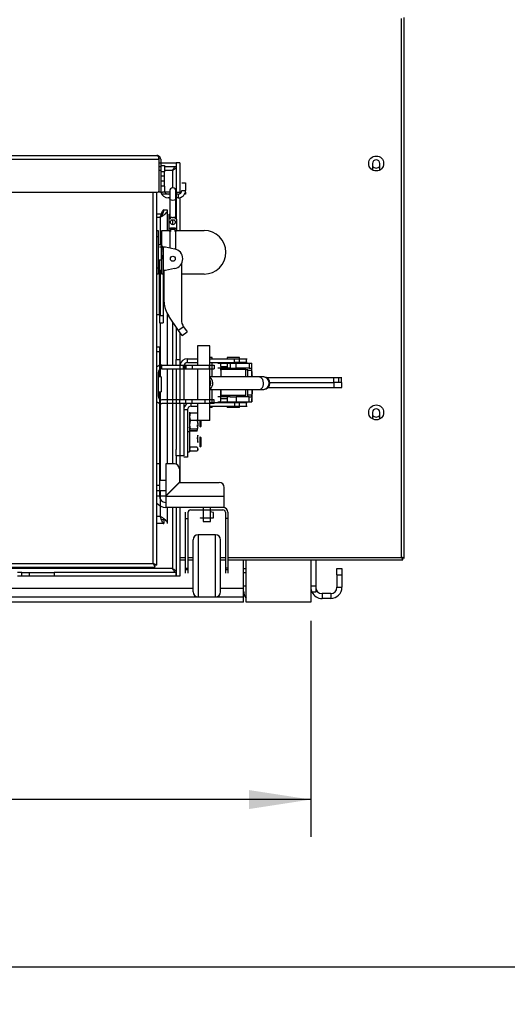
# Model space of a CAD drawing. Extents: x 75 to 12551, y 75 to 8835.
# Drawn here: x 2464 to 2856, y 5032 to 5823 of the extents above; entities that cross this region are included whole.
import ezdxf

# ---------------------------------------------------------------- set-up
doc = ezdxf.new("R2010")
doc.units = 0
doc.header["$LTSCALE"] = 15
doc.layers.get('0').update_dxf_attribs({"linetype": 'CONTINUOUS'})
doc.styles.add('SLDTEXTSTYLE0', font='TXT', dxfattribs={"width": 0.605})
doc.dimstyles.new('SLDDIMSTYLE0', dxfattribs={"dimtxt": 53.934692, "dimasz": 49.53, "dimexe": 0, "dimexo": 0.0625, "dimgap": 13.483673, "dimtad": 1, "dimdec": 0, "dimrnd": 1e-09, "dimzin": 12, "dimtxsty": 'SLDTEXTSTYLE0', "dimsah": 1, "dimcen": 0.09, "dimazin": 3, "dimtfac": 1, "dimtdec": 0, "dimtofl": 0, "dimtmove": 0, "dimatfit": 3, "dimtolj": 1, "dimtzin": 12})
doc.dimstyles.new('SLDDIMSTYLE1', dxfattribs={"dimtxt": 53.934692, "dimasz": 49.53, "dimexe": 0, "dimexo": 0.0625, "dimgap": 13.483673, "dimtad": 1, "dimrnd": 1e-09, "dimzin": 12, "dimtxsty": 'SLDTEXTSTYLE0', "dimsah": 1, "dimcen": 0.09, "dimazin": 3, "dimtfac": 1, "dimtofl": 0, "dimtmove": 0, "dimatfit": 3, "dimtolj": 1, "dimtzin": 12})

# ---------------------------------------------------------------- blocks, each defined once
blk = doc.blocks.new('_D')
at = {"color": 7, "linetype": 'CONTINUOUS'}
for p, q in [((3127.76, 7718.47), (1310.86, 7718.47)), ((1340.86, 5355.25), (1340.86, 7718.47)), ((1937.86, 5355.25), (1310.86, 5355.25))]:
    blk.add_line(p, q, dxfattribs=at)
for points in [[(1340.86, 7718.47), (1333.24, 7668.94), (1348.48, 7668.94)], [(1340.86, 5355.25), (1348.48, 5404.78), (1333.24, 5404.78)]]:
    blk.add_solid(points, dxfattribs=at)
at = {"color": 7, "linetype": 'CONTINUOUS', "insert": (1269.24, 6454.54), "char_height": 55.562, "attachment_point": 1, "rotation": 90, "style": 'SLDTEXTSTYLE0'}
blk.add_mtext('2363', dxfattribs=at)
blk = doc.blocks.new('_D_1')
at = {"color": 7, "linetype": 'CONTINUOUS'}
for p, q in [((1952.86, 5340.25), (1952.86, 5032.25)), ((5099.86, 5340.25), (5099.86, 5032.25)), ((1952.86, 5062.25), (5099.86, 5062.25))]:
    blk.add_line(p, q, dxfattribs=at)
for points in [[(1952.86, 5062.25), (2002.39, 5054.63), (2002.39, 5069.87)], [(5099.86, 5062.25), (5050.33, 5069.87), (5050.33, 5054.63)]]:
    blk.add_solid(points, dxfattribs=at)
at = {"color": 7, "linetype": 'CONTINUOUS', "insert": (3444.05, 5133.87), "char_height": 55.562, "attachment_point": 1, "style": 'SLDTEXTSTYLE0'}
blk.add_mtext('3147', dxfattribs=at)
blk = doc.blocks.new('_D_2')
at = {"color": 7, "linetype": 'CONTINUOUS'}
for p, q in [((1952.86, 5340.25), (1952.86, 5166.73)), ((2697.86, 5340.25), (2697.86, 5166.73)), ((2697.86, 5196.73), (1952.86, 5196.73))]:
    blk.add_line(p, q, dxfattribs=at)
for points in [[(1952.86, 5196.73), (2002.39, 5189.11), (2002.39, 5204.35)], [(2697.86, 5196.73), (2648.33, 5204.35), (2648.33, 5189.11)]]:
    blk.add_solid(points, dxfattribs=at)
at = {"color": 7, "linetype": 'CONTINUOUS', "insert": (2263.63, 5268.35), "char_height": 55.562, "attachment_point": 1, "style": 'SLDTEXTSTYLE0'}
blk.add_mtext('745', dxfattribs=at)

msp = doc.modelspace()

# ---------------------------------------------------------------- linework, layer by layer
at = {"color": 7, "linetype": 'CONTINUOUS'}
for p, q in [((2770.813, 5391.247), (2770.813, 5824.147)), ((2772.863, 5390.351), (2772.863, 5825.043)), ((2074.933, 5711.067), (2575.792, 5711.067)), ((2076.363, 5714.067), (2574.363, 5714.067)), ((2575.792, 5711.067), (2575.792, 5685.567)), ((2577.363, 5711.067), (2577.363, 5685.567)), ((2575.792, 5708.247), (2589.763, 5708.247)), ((2575.792, 5705.247), (2577.363, 5705.247)), ((2577.363, 5706.067), (2580.363, 5706.067)), ((2580.363, 5706.067), (2580.363, 5701.067)), ((2580.363, 5705.247), (2589.763, 5705.247)), ((2589.763, 5708.247), (2589.763, 5705.247)), ((2589.863, 5708.247), (2589.863, 5666.97)), ((2592.863, 5708.247), (2589.863, 5708.247)), ((2592.863, 5708.247), (2592.863, 5683.469)), ((2747.363, 5707.697), (2747.363, 5702.501)), ((2753.363, 5702.501), (2753.363, 5707.697)), ((2580.363, 5701.067), (2577.363, 5701.067)), ((2580.363, 5697.467), (2577.363, 5697.467)), ((2580.363, 5689.567), (2580.363, 5701.067)), ((2586.863, 5702.247), (2586.863, 5688.061)), ((2577.363, 5693.667), (2580.363, 5693.667)), ((2580.363, 5689.567), (2577.363, 5689.567)), ((2580.363, 5689.567), (2580.363, 5684.567)), ((2594.363, 5692.067), (2597.363, 5692.067)), ((2597.363, 5692.067), (2597.363, 5689.067)), ((2597.363, 5689.067), (2597.363, 5686.067)), ((2075.933, 5684.567), (2574.792, 5684.567)), ((2574.363, 5384.938), (2574.363, 5684.567)), ((2577.363, 5684.567), (2575.863, 5684.567)), ((2577.363, 5685.567), (2577.363, 5684.567)), ((2577.363, 5684.567), (2578.863, 5684.567)), ((2584.614, 5684.567), (2578.863, 5684.567)), ((2584.614, 5683.067), (2578.863, 5683.067)), ((2584.614, 5680.067), (2583.363, 5680.067)), ((2584.614, 5685.574), (2584.614, 5679.418)), ((2584.614, 5679.418), (2584.614, 5666.209)), ((2589.614, 5679.418), (2589.614, 5685.574)), ((2589.614, 5684.567), (2593.961, 5684.567)), ((2591.363, 5683.067), (2589.614, 5683.067)), ((2591.363, 5680.067), (2589.614, 5680.067)), ((2589.614, 5666.202), (2589.614, 5679.418)), ((2591.363, 5683.067), (2591.363, 5680.067)), ((2592.863, 5680.258), (2592.863, 5653.867)), ((2594.363, 5686.067), (2597.363, 5686.067)), ((2597.363, 5683.067), (2596.559, 5683.067)), ((2597.172, 5684.567), (2597.363, 5684.567)), ((2597.363, 5684.567), (2597.363, 5683.067)), ((2574.363, 5667.367), (2577.86, 5667.367)), ((2579.792, 5670.367), (2579.792, 5669.837)), ((2582.863, 5670.296), (2579.863, 5670.296)), ((2582.863, 5653.867), (2582.863, 5670.296)), ((2584.114, 5662.991), (2584.114, 5666.97)), ((2584.114, 5666.97), (2584.614, 5666.97)), ((2589.614, 5666.97), (2590.114, 5666.97)), ((2590.114, 5662.991), (2590.114, 5666.97)), ((2584.114, 5654.491), (2584.114, 5662.991)), ((2585.114, 5655.991), (2585.114, 5653.004)), ((2585.114, 5655.991), (2589.114, 5655.991)), ((2586.863, 5662.475), (2586.863, 5658.506)), ((2586.863, 5655.991), (2586.863, 5654.594)), ((2589.114, 5653.004), (2589.114, 5655.991)), ((2590.114, 5662.991), (2590.114, 5654.491)), ((2574.363, 5653.867), (2575.363, 5653.867)), ((2575.363, 5648.867), (2574.363, 5648.867)), ((2575.363, 5653.867), (2575.363, 5648.867)), ((2575.363, 5648.867), (2575.363, 5623.867)), ((2578.363, 5653.867), (2584.813, 5653.867)), ((2578.363, 5641.793), (2578.363, 5653.867)), ((2584.614, 5653.372), (2584.614, 5639.897)), ((2589.415, 5653.867), (2612.163, 5653.867)), ((2589.614, 5638.766), (2589.614, 5653.372)), ((2589.863, 5654.314), (2589.863, 5653.867)), ((2577.688, 5642.367), (2575.363, 5642.367)), ((2576.363, 5640.667), (2579.363, 5640.667)), ((2577.688, 5642.367), (2577.688, 5630.367)), ((2578.129, 5642.139), (2578.129, 5630.595)), ((2579.363, 5640.667), (2579.363, 5621.667)), ((2579.463, 5640.667), (2581.114, 5640.667)), ((2579.463, 5640.667), (2579.463, 5621.667)), ((2581.114, 5640.667), (2588.433, 5639.058)), ((2575.363, 5630.367), (2577.688, 5630.367)), ((2575.363, 5623.867), (2575.363, 5618.867)), ((2576.363, 5630.367), (2576.363, 5621.667)), ((2578.363, 5618.867), (2578.363, 5630.941)), ((2594.01, 5627.111), (2594.01, 5582.199)), ((2575.363, 5618.867), (2574.363, 5618.867)), ((2576.363, 5586.167), (2576.363, 5621.667)), ((2578.363, 5621.667), (2576.363, 5621.667)), ((2580.219, 5618.867), (2578.363, 5618.867)), ((2579.363, 5621.667), (2579.363, 5620.667)), ((2579.363, 5620.667), (2579.363, 5585.667)), ((2581.114, 5621.667), (2579.463, 5621.667)), ((2580.219, 5596.396), (2580.219, 5621.667)), ((2588.433, 5623.276), (2581.114, 5621.667)), ((2612.163, 5618.867), (2594.01, 5618.867)), ((2576.363, 5586.167), (2574.363, 5586.167)), ((2576.363, 5585.667), (2579.363, 5585.667)), ((2576.363, 5585.667), (2576.363, 5579.663)), ((2579.363, 5585.667), (2579.363, 5579.663)), ((2582.863, 5545.757), (2582.863, 5586.459)), ((2591.699, 5573.629), (2583.804, 5584.97)), ((2576.363, 5579.663), (2579.363, 5579.663)), ((2586.863, 5580.577), (2586.863, 5545.757)), ((2589.863, 5576.267), (2589.863, 5550.247)), ((2595.802, 5576.486), (2591.699, 5573.629)), ((2595.802, 5576.486), (2598.659, 5572.382)), ((2594.555, 5569.526), (2591.699, 5573.629)), ((2592.863, 5571.957), (2592.863, 5550.247)), ((2594.555, 5569.526), (2598.659, 5572.382)), ((2574.363, 5560.467), (2576.363, 5560.467)), ((2576.363, 5560.467), (2576.363, 5556.467)), ((2606.871, 5561.182), (2606.871, 5545.757)), ((2616.871, 5561.182), (2606.871, 5561.182)), ((2616.871, 5501.182), (2616.871, 5561.182)), ((2576.363, 5556.467), (2574.363, 5556.467)), ((2576.363, 5556.467), (2576.363, 5536.257)), ((2578.363, 5545.757), (2592.741, 5545.757)), ((2578.363, 5542.757), (2578.363, 5545.757)), ((2589.863, 5545.757), (2589.863, 5550.247)), ((2589.863, 5550.247), (2592.863, 5550.247)), ((2592.741, 5545.757), (2592.741, 5542.757)), ((2592.741, 5545.757), (2597.665, 5545.757)), ((2592.863, 5550.247), (2592.863, 5545.757)), ((2595.493, 5545.757), (2595.493, 5542.757)), ((2595.863, 5544.757), (2595.863, 5517.757)), ((2596.817, 5545.757), (2596.817, 5542.757)), ((2597.665, 5545.757), (2602.62, 5545.757)), ((2597.665, 5545.757), (2597.665, 5542.757)), ((2598.863, 5550.757), (2606.871, 5550.757)), ((2598.863, 5547.757), (2598.863, 5550.757)), ((2598.863, 5547.757), (2606.871, 5547.757)), ((2602.62, 5545.757), (2613.158, 5545.757)), ((2602.62, 5545.757), (2602.62, 5542.757)), ((2613.158, 5545.757), (2620.382, 5545.757)), ((2616.397, 5545.757), (2616.397, 5542.757)), ((2618.563, 5551.757), (2616.871, 5551.757)), ((2616.871, 5550.757), (2636.71, 5550.757)), ((2616.871, 5547.757), (2636.71, 5547.757)), ((2618.563, 5550.757), (2618.563, 5551.757)), ((2618.563, 5536.182), (2618.563, 5547.757)), ((2620.382, 5545.757), (2620.382, 5542.757)), ((2623.264, 5547.182), (2633.088, 5547.182)), ((2625.603, 5544.546), (2625.627, 5543.182)), ((2630.763, 5551.757), (2630.763, 5550.757)), ((2640.763, 5551.757), (2630.763, 5551.757)), ((2630.763, 5547.757), (2630.763, 5542.257)), ((2633.088, 5547.182), (2638.088, 5547.182)), ((2633.088, 5547.182), (2633.088, 5543.182)), ((2636.71, 5547.757), (2636.71, 5550.757)), ((2636.71, 5550.757), (2646.71, 5550.757)), ((2646.71, 5547.757), (2636.71, 5547.757)), ((2638.088, 5543.182), (2638.088, 5547.182)), ((2638.088, 5547.182), (2648.261, 5547.182)), ((2640.763, 5547.182), (2640.763, 5551.757)), ((2646.069, 5550.757), (2646.069, 5547.757)), ((2648.261, 5547.182), (2648.261, 5543.182)), ((2648.261, 5547.182), (2650.488, 5547.182)), ((2650.488, 5543.182), (2650.488, 5547.182)), ((2650.55, 5541.717), (2650.599, 5544.546)), ((2650.727, 5537.222), (2650.599, 5544.546)), ((2575.363, 5539.757), (2575.363, 5520.757)), ((2578.363, 5542.757), (2592.741, 5542.757)), ((2582.863, 5466.467), (2582.863, 5542.757)), ((2586.863, 5542.757), (2586.863, 5466.467)), ((2589.863, 5542.757), (2589.863, 5477.947)), ((2592.741, 5542.757), (2597.665, 5542.757)), ((2592.863, 5542.757), (2592.863, 5517.757)), ((2597.665, 5542.757), (2602.62, 5542.757)), ((2602.62, 5542.757), (2613.158, 5542.757)), ((2606.871, 5542.757), (2606.871, 5517.757)), ((2613.158, 5542.757), (2620.382, 5542.757)), ((2633.088, 5543.182), (2623.264, 5543.182)), ((2625.554, 5541.717), (2625.65, 5536.182)), ((2625.763, 5542.257), (2625.763, 5536.182)), ((2645.763, 5542.257), (2625.763, 5542.257)), ((2633.088, 5543.182), (2638.088, 5543.182)), ((2648.261, 5543.182), (2638.088, 5543.182)), ((2640.763, 5542.257), (2640.763, 5543.182)), ((2645.763, 5536.182), (2645.763, 5542.257)), ((2645.763, 5542.182), (2647.263, 5542.182)), ((2647.263, 5536.182), (2647.263, 5542.182)), ((2648.261, 5543.182), (2650.488, 5543.182)), ((2650.646, 5536.182), (2650.55, 5541.717)), ((2577.688, 5536.257), (2575.363, 5536.257)), ((2577.688, 5536.257), (2577.688, 5530.083)), ((2577.688, 5530.083), (2577.688, 5524.257)), ((2656.418, 5536.182), (2616.871, 5536.182)), ((2659.456, 5536.182), (2656.418, 5536.182)), ((2660.055, 5536.182), (2659.456, 5536.182)), ((2662.073, 5535.757), (2716.365, 5535.757)), ((2665.023, 5531.757), (2716.365, 5531.757)), ((2716.365, 5535.757), (2722.781, 5535.757)), ((2716.365, 5531.757), (2716.365, 5535.757)), ((2716.365, 5531.757), (2716.365, 5527.757)), ((2722.781, 5531.757), (2716.365, 5531.757)), ((2720.325, 5531.757), (2720.325, 5535.757)), ((2722.117, 5535.757), (2722.117, 5531.757)), ((2722.781, 5527.757), (2722.781, 5531.757)), ((2575.363, 5524.257), (2577.688, 5524.257)), ((2576.363, 5524.257), (2576.363, 5466.467)), ((2616.871, 5526.182), (2656.418, 5526.182)), ((2618.563, 5515.757), (2618.563, 5526.182)), ((2625.554, 5521.797), (2625.63, 5526.182)), ((2625.763, 5526.182), (2625.763, 5521.257)), ((2645.763, 5521.257), (2625.763, 5521.257)), ((2627.263, 5521.257), (2627.263, 5520.182)), ((2630.763, 5521.257), (2630.763, 5515.757)), ((2640.763, 5520.332), (2640.763, 5521.257)), ((2645.763, 5521.257), (2645.763, 5526.182)), ((2647.263, 5520.332), (2647.263, 5526.182)), ((2650.626, 5526.182), (2650.55, 5521.797)), ((2650.55, 5521.797), (2650.599, 5518.968)), ((2650.725, 5526.182), (2650.599, 5518.968)), ((2656.418, 5526.182), (2659.456, 5526.182)), ((2659.456, 5526.182), (2660.055, 5526.182)), ((2663.699, 5527.757), (2716.365, 5527.757)), ((2716.365, 5527.757), (2722.781, 5527.757)), ((2592.741, 5517.757), (2578.363, 5517.757)), ((2592.741, 5514.757), (2578.363, 5514.757)), ((2592.741, 5514.757), (2592.741, 5517.757)), ((2597.665, 5517.757), (2592.741, 5517.757)), ((2597.665, 5514.757), (2592.741, 5514.757)), ((2592.863, 5514.757), (2592.863, 5477.947)), ((2595.863, 5514.757), (2595.863, 5477.757)), ((2597.665, 5514.757), (2597.665, 5517.757)), ((2602.62, 5517.757), (2597.665, 5517.757)), ((2602.62, 5514.757), (2597.665, 5514.757)), ((2613.158, 5517.757), (2602.62, 5517.757)), ((2602.62, 5514.757), (2602.62, 5517.757)), ((2613.158, 5514.757), (2602.62, 5514.757)), ((2606.871, 5514.757), (2606.871, 5501.182)), ((2620.382, 5517.757), (2613.158, 5517.757)), ((2613.158, 5514.757), (2613.158, 5517.757)), ((2620.382, 5514.757), (2613.158, 5514.757)), ((2616.871, 5515.757), (2636.71, 5515.757)), ((2620.382, 5514.757), (2620.382, 5517.757)), ((2633.088, 5520.332), (2623.264, 5520.332)), ((2623.264, 5516.332), (2633.088, 5516.332)), ((2625.603, 5518.968), (2625.627, 5520.332)), ((2630.763, 5520.182), (2627.263, 5520.182)), ((2633.088, 5520.332), (2638.088, 5520.332)), ((2633.088, 5516.332), (2638.088, 5516.332)), ((2636.71, 5515.757), (2636.71, 5512.757)), ((2636.71, 5515.757), (2646.71, 5515.757)), ((2638.088, 5520.332), (2638.088, 5516.332)), ((2648.261, 5520.332), (2638.088, 5520.332)), ((2638.088, 5516.332), (2648.261, 5516.332)), ((2640.763, 5511.757), (2640.763, 5516.332)), ((2646.069, 5515.757), (2646.069, 5512.757)), ((2648.261, 5516.332), (2648.261, 5520.332)), ((2648.261, 5520.332), (2650.488, 5520.332)), ((2648.261, 5516.332), (2650.488, 5516.332)), ((2650.488, 5520.332), (2650.488, 5516.332)), ((2598.863, 5509.757), (2595.863, 5509.757)), ((2598.863, 5509.757), (2598.863, 5476.757)), ((2600.463, 5508.007), (2600.463, 5501.735)), ((2601.043, 5507.007), (2600.463, 5504.084)), ((2606.682, 5507.007), (2601.043, 5507.007)), ((2601.863, 5512.757), (2606.871, 5512.757)), ((2606.682, 5507.007), (2606.871, 5506.055)), ((2616.871, 5512.757), (2636.71, 5512.757)), ((2618.563, 5511.757), (2616.871, 5511.757)), ((2618.563, 5511.757), (2618.563, 5512.757)), ((2630.763, 5512.757), (2630.763, 5511.757)), ((2640.763, 5511.757), (2630.763, 5511.757)), ((2636.71, 5512.757), (2646.71, 5512.757)), ((2747.363, 5507.697), (2747.363, 5502.501)), ((2753.363, 5502.501), (2753.363, 5507.697)), ((2600.463, 5504.084), (2601.043, 5501.16)), ((2601.043, 5502.095), (2600.463, 5498.452)), ((2600.463, 5501.735), (2600.463, 5492.007)), ((2601.043, 5501.16), (2600.463, 5497.661)), ((2600.463, 5497.661), (2601.043, 5494.161)), ((2606.682, 5501.16), (2601.043, 5501.16)), ((2606.871, 5502.112), (2606.682, 5501.16)), ((2606.682, 5502.095), (2607.263, 5498.452)), ((2606.682, 5501.16), (2607.263, 5497.661)), ((2607.263, 5497.661), (2606.682, 5494.161)), ((2616.871, 5501.182), (2606.871, 5501.182)), ((2607.263, 5495.931), (2606.891, 5497.801)), ((2607.263, 5498.452), (2607.04, 5497.053)), ((2609.172, 5496.007), (2609.172, 5501.182)), ((2609.863, 5496.698), (2609.863, 5501.182)), ((2600.463, 5492.007), (2598.863, 5492.007)), ((2601.043, 5493.008), (2600.463, 5495.931)), ((2600.463, 5492.007), (2600.463, 5487.875)), ((2601.043, 5492.72), (2600.664, 5494.417)), ((2600.685, 5496.317), (2600.754, 5496.623)), ((2606.682, 5494.161), (2601.043, 5494.161)), ((2606.682, 5493.008), (2601.043, 5493.008)), ((2606.682, 5492.72), (2601.043, 5492.72)), ((2606.682, 5493.008), (2607.263, 5495.931)), ((2606.682, 5492.72), (2607.263, 5495.319)), ((2607.263, 5489.35), (2606.682, 5487.212)), ((2607.263, 5495.319), (2606.971, 5496.623)), ((2607.263, 5483.472), (2607.263, 5489.35)), ((2609.172, 5496.007), (2609.863, 5496.698)), ((2600.463, 5487.875), (2600.463, 5476.007)), ((2606.682, 5487.212), (2607.263, 5483.472)), ((2609.863, 5487.317), (2609.172, 5488.007)), ((2609.172, 5480.007), (2609.172, 5488.007)), ((2609.863, 5480.698), (2609.863, 5487.317)), ((2589.863, 5472.947), (2589.863, 5477.947)), ((2592.863, 5477.947), (2592.863, 5472.947)), ((2595.863, 5477.757), (2595.863, 5472.757)), ((2598.863, 5476.757), (2598.863, 5471.757)), ((2598.863, 5476.007), (2600.463, 5476.007)), ((2601.043, 5479.732), (2600.463, 5478.129)), ((2600.463, 5478.129), (2601.043, 5476.527)), ((2606.682, 5479.732), (2601.043, 5479.732)), ((2606.682, 5476.527), (2601.043, 5476.527)), ((2606.682, 5479.732), (2607.263, 5478.129)), ((2607.263, 5478.129), (2606.787, 5476.816)), ((2606.844, 5476.783), (2607.263, 5477.507)), ((2607.263, 5477.507), (2607.263, 5478.129)), ((2609.172, 5480.007), (2609.863, 5480.698)), ((2576.363, 5466.467), (2574.363, 5466.467)), ((2576.363, 5466.467), (2576.363, 5440.467)), ((2581.363, 5466.467), (2581.363, 5440.644)), ((2588.363, 5466.467), (2581.363, 5466.467)), ((2589.863, 5472.947), (2589.863, 5466.175)), ((2592.863, 5472.947), (2589.863, 5472.947)), ((2592.863, 5472.947), (2592.863, 5451.467)), ((2595.863, 5472.757), (2592.863, 5472.757)), ((2598.863, 5471.757), (2595.863, 5471.757)), ((2592.363, 5462.467), (2592.363, 5451.644)), ((2581.363, 5452.967), (2576.363, 5452.967)), ((2581.363, 5440.644), (2592.363, 5451.644)), ((2592.539, 5451.467), (2581.539, 5440.467)), ((2592.539, 5451.467), (2624.363, 5451.467)), ((2576.363, 5448.967), (2574.363, 5448.967)), ((2574.363, 5444.967), (2581.363, 5444.967)), ((2582.863, 5441.79), (2582.863, 5442.144)), ((2584.763, 5444.044), (2584.763, 5443.69)), ((2586.863, 5446.144), (2586.863, 5445.79)), ((2589.863, 5449.144), (2589.863, 5448.79)), ((2628.363, 5440.467), (2628.363, 5447.467)), ((2576.363, 5440.467), (2574.363, 5440.467)), ((2581.539, 5440.467), (2628.363, 5440.467)), ((2628.363, 5431.467), (2628.363, 5440.467)), ((2628.363, 5431.467), (2581.363, 5431.467)), ((2582.863, 5418.438), (2582.863, 5431.467)), ((2586.863, 5431.467), (2586.863, 5382.247)), ((2589.863, 5431.467), (2589.863, 5376.247)), ((2592.863, 5431.467), (2592.863, 5376.247)), ((2597.363, 5424.61), (2597.363, 5427.467)), ((2599.363, 5424.61), (2599.363, 5427.467)), ((2601.363, 5429.467), (2627.363, 5429.467)), ((2611.363, 5431.467), (2611.363, 5420.022)), ((2617.363, 5420.022), (2617.363, 5431.467)), ((2619.363, 5427.42), (2617.363, 5427.778)), ((2619.363, 5427.42), (2619.363, 5427.867)), ((2619.363, 5427.42), (2619.363, 5423.114)), ((2629.363, 5427.467), (2629.363, 5424.61)), ((2631.363, 5427.467), (2631.363, 5424.61)), ((2574.363, 5424.367), (2576.863, 5424.367)), ((2579.792, 5418.367), (2574.363, 5418.367)), ((2579.792, 5421.367), (2577.86, 5421.367)), ((2579.792, 5421.367), (2579.792, 5418.367)), ((2597.363, 5422.497), (2597.363, 5424.61)), ((2597.363, 5382.712), (2597.363, 5422.497)), ((2597.363, 5422.497), (2599.363, 5422.497)), ((2599.363, 5422.497), (2599.363, 5424.61)), ((2599.363, 5382.712), (2599.363, 5422.497)), ((2609.363, 5422.667), (2609.363, 5423.114)), ((2611.363, 5422.756), (2609.363, 5423.114)), ((2611.863, 5422.667), (2609.363, 5422.667)), ((2611.363, 5420.022), (2617.355, 5420.022)), ((2616.863, 5422.667), (2611.863, 5422.667)), ((2619.363, 5422.667), (2616.863, 5422.667)), ((2617.355, 5420.022), (2617.363, 5420.022)), ((2619.363, 5423.114), (2617.363, 5422.756)), ((2619.363, 5423.114), (2619.363, 5422.667)), ((2629.363, 5424.61), (2629.363, 5422.497)), ((2629.363, 5422.497), (2629.363, 5382.712)), ((2631.363, 5422.497), (2629.363, 5422.497)), ((2631.363, 5424.61), (2631.363, 5422.497)), ((2631.363, 5422.497), (2631.363, 5382.712)), ((2603.363, 5363.467), (2603.363, 5405.467)), ((2621.363, 5409.467), (2607.363, 5409.467)), ((2625.363, 5363.467), (2625.363, 5405.467)), ((2592.863, 5389.197), (2597.363, 5389.197)), ((2599.363, 5389.197), (2603.363, 5389.197)), ((2625.363, 5389.197), (2629.363, 5389.197)), ((2631.363, 5389.197), (2771.709, 5389.197)), ((2643.863, 5364.247), (2643.863, 5389.197)), ((2645.863, 5355.247), (2645.863, 5389.197)), ((2697.863, 5389.197), (2697.863, 5355.247)), ((2701.863, 5389.197), (2701.863, 5368.247)), ((2771.709, 5389.997), (2771.189, 5389.997)), ((2771.709, 5389.997), (2771.709, 5390.981)), ((2771.709, 5389.197), (2771.709, 5389.997)), ((2772.063, 5390.866), (2772.063, 5390.351)), ((2338.863, 5383.367), (2572.792, 5383.367)), ((2466.005, 5379.247), (2462.363, 5379.247)), ((2466.005, 5379.247), (2471.863, 5379.247)), ((2466.005, 5376.247), (2466.005, 5379.247)), ((2471.863, 5379.247), (2491.863, 5379.247)), ((2471.863, 5379.247), (2471.863, 5376.247)), ((2589.763, 5379.247), (2491.863, 5379.247)), ((2491.863, 5379.247), (2491.863, 5376.247)), ((2574.363, 5384.938), (2572.863, 5384.938)), ((2589.763, 5376.247), (2589.763, 5379.247)), ((2597.363, 5378.467), (2597.363, 5382.712)), ((2597.363, 5382.712), (2599.363, 5382.712)), ((2597.363, 5381.467), (2599.363, 5381.467)), ((2599.363, 5378.467), (2599.363, 5382.712)), ((2629.363, 5382.712), (2629.363, 5378.467)), ((2631.363, 5382.712), (2629.363, 5382.712)), ((2629.363, 5381.467), (2631.363, 5381.467)), ((2631.363, 5382.712), (2631.363, 5378.467)), ((2643.863, 5379.247), (2645.863, 5379.247)), ((2718.863, 5377.247), (2718.863, 5382.247)), ((2718.863, 5382.247), (2722.863, 5382.247)), ((2722.863, 5382.247), (2722.863, 5377.247)), ((2466.005, 5376.247), (2462.363, 5376.247)), ((2471.863, 5376.247), (2466.005, 5376.247)), ((2491.863, 5376.247), (2471.863, 5376.247)), ((2589.763, 5376.247), (2491.863, 5376.247)), ((2589.863, 5376.247), (2589.763, 5376.904)), ((2592.863, 5376.247), (2589.863, 5376.247)), ((2718.863, 5377.247), (2718.863, 5367.247)), ((2718.863, 5377.247), (2722.863, 5377.247)), ((2722.863, 5377.247), (2722.863, 5367.247)), ((2603.363, 5366.247), (2333.863, 5366.247)), ((2643.863, 5366.247), (2625.363, 5366.247)), ((2645.863, 5368.247), (2643.863, 5368.247)), ((2643.863, 5359.247), (2643.863, 5364.247)), ((2701.863, 5368.247), (2697.863, 5368.247)), ((2698.8, 5363.247), (2697.863, 5363.247)), ((2701.863, 5363.247), (2698.8, 5363.247)), ((2701.863, 5368.247), (2701.863, 5363.247)), ((2718.863, 5367.247), (2722.863, 5367.247)), ((2643.863, 5355.247), (2006.863, 5355.247)), ((2643.863, 5359.247), (2333.863, 5359.247)), ((2607.363, 5359.467), (2621.363, 5359.467)), ((2643.863, 5355.247), (2643.863, 5359.247)), ((2697.863, 5355.247), (2645.863, 5355.247)), ((2706.863, 5362.247), (2706.863, 5358.247)), ((2713.863, 5362.247), (2706.863, 5362.247)), ((2713.863, 5358.247), (2706.863, 5358.247)), ((2713.863, 5362.247), (2713.863, 5358.247))]:
    msp.add_line(p, q, dxfattribs=at)
at = {"color": 8, "linetype": 'CONTINUOUS'}
for p, q in [((2575.792, 5702.247), (2577.363, 5702.247)), ((2580.363, 5702.247), (2586.863, 5702.247)), ((2571.363, 5386.367), (2571.363, 5684.567)), ((2576.863, 5664.367), (2574.363, 5664.367)), ((2576.863, 5664.367), (2576.863, 5642.367)), ((2574.363, 5623.867), (2575.363, 5623.867)), ((2576.863, 5621.667), (2576.863, 5585.667)), ((2576.863, 5579.663), (2576.863, 5536.257)), ((2625.603, 5544.546), (2630.763, 5544.546)), ((2625.554, 5541.717), (2625.763, 5541.717)), ((2647.263, 5541.717), (2650.55, 5541.717)), ((2650.727, 5537.222), (2650.709, 5536.182)), ((2576.863, 5524.257), (2576.863, 5452.967)), ((2625.554, 5521.797), (2625.763, 5521.797)), ((2647.263, 5521.797), (2650.55, 5521.797)), ((2601.863, 5512.757), (2601.863, 5514.757)), ((2625.603, 5518.968), (2630.763, 5518.968)), ((2576.863, 5444.967), (2576.863, 5440.617)), ((2576.863, 5440.542), (2576.863, 5424.367)), ((2607.363, 5409.467), (2607.363, 5359.467)), ((2621.363, 5359.467), (2621.363, 5409.467)), ((2338.863, 5386.367), (2571.363, 5386.367)), ((2592.863, 5391.247), (2597.363, 5391.247)), ((2599.363, 5391.247), (2603.363, 5391.247)), ((2625.363, 5391.247), (2629.363, 5391.247)), ((2631.363, 5391.247), (2770.813, 5391.247)), ((2586.863, 5382.247), (2338.863, 5382.247)), ((2643.863, 5382.247), (2645.863, 5382.247))]:
    msp.add_line(p, q, dxfattribs=at)
at = {"color": 8, "linetype": 'CONTINUOUS', "flags": 128}
for points in [[(2589.614, 5679.418), (2589.424, 5678.902), (2588.882, 5678.465), (2588.071, 5678.173), (2587.114, 5678.07), (2586.158, 5678.173), (2585.347, 5678.465), (2584.805, 5678.902), (2584.614, 5679.418)], [(2616.871, 5526.475), (2617.506, 5526.91), (2618.241, 5527.769), (2618.788, 5528.881), (2619.105, 5530.165), (2619.17, 5531.523), (2618.977, 5532.856), (2618.541, 5534.065), (2617.894, 5535.06), (2617.084, 5535.768), (2616.871, 5535.889)], [(2656.418, 5526.182), (2657.357, 5526.367), (2658.226, 5526.91), (2658.961, 5527.769), (2659.508, 5528.881), (2659.825, 5530.165), (2659.89, 5531.523), (2659.697, 5532.856), (2659.261, 5534.065), (2658.614, 5535.06), (2657.804, 5535.768), (2656.892, 5536.135), (2656.418, 5536.182)]]:
    msp.add_lwpolyline(points, dxfattribs=at)
at = {"color": 7, "linetype": 'CONTINUOUS', "flags": 128}
for points in [[(2576.863, 5664.367), (2576.863, 5664.367)], [(2579.463, 5638.198), (2579.456, 5638.34), (2579.446, 5638.492)], [(2579.446, 5637.252), (2579.456, 5637.409), (2579.463, 5637.554)], [(2579.463, 5633.837), (2579.456, 5633.92), (2579.446, 5634.011)], [(2579.446, 5633.32), (2579.456, 5633.402), (2579.463, 5633.479)], [(2616.871, 5530.309), (2616.936, 5531.523), (2616.871, 5532.055)]]:
    msp.add_lwpolyline(points, dxfattribs=at)
at = {"color": 7, "linetype": 'CONTINUOUS'}
for centre, radius in [((2750.363, 5707.697), 6), ((2587.114, 5660.491), 2), ((2587.114, 5631.167), 2), ((2750.363, 5507.697), 6)]:
    msp.add_circle(centre, radius, dxfattribs=at)
for centre, radius, start, end in [((2750.363, 5707.697), 3, 0, 180), ((2750.363, 5707.697), 3.7, 215.824774, 324.175226), ((2587.114, 5685.574), 2.5, 0, 180), ((2574.792, 5685.567), 1, 270, 0), ((2583.363, 5686.067), 6, 180, 194.477512), ((2578.863, 5686.067), 1.5, 180, 270), ((2583.363, 5686.067), 6, 194.477512, 270), ((2583.363, 5686.067), 3, 180, 270), ((2591.363, 5686.067), 6, 270, 0), ((2591.363, 5686.067), 3, 270, 0), ((2585.614, 5662.991), 1.5, 120.096783, 180), ((2588.614, 5662.991), 1.5, 0, 62.025624), ((2612.163, 5636.367), 17.5, 270, 90), ((2569.963, 5636.367), 10, 18.194872, 35.251532), ((2569.963, 5636.367), 10, 324.748468, 341.805128), ((2587.114, 5631.167), 8, 279.484577, 80.515423), ((2600.219, 5596.396), 20, 180, 214.842007), ((2604.01, 5582.199), 10, 180, 214.842007), ((2578.363, 5539.757), 6, 90, 131.810315), ((2598.863, 5544.757), 6, 90, 170.405932), ((2598.863, 5544.757), 3, 90, 180), ((2603.215, 5544.923), 22.391, 359.035033, 5.790295), ((2628.212, 5544.923), 22.391, 359.035033, 5.790295), ((2578.363, 5539.757), 3, 90, 180), ((2613.116, 5541.927), 12.439, 359.035033, 5.790295), ((2638.112, 5541.927), 12.439, 359.035033, 5.790295), ((2700.28, 5537.965), 49.559, 180.859204, 182.061647), ((2660.056, 5531.182), 5, 270, 90), ((2613.116, 5521.587), 12.439, 354.209705, 0.964967), ((2638.112, 5521.587), 12.439, 354.209705, 0.964967), ((2578.363, 5520.757), 6, 228.189685, 270), ((2578.363, 5520.757), 3, 180, 270), ((2601.863, 5509.757), 6, 123.55731, 180), ((2603.215, 5518.591), 22.391, 354.209705, 0.964967), ((2628.212, 5518.591), 22.391, 354.209705, 0.964967), ((2601.863, 5509.757), 3, 90, 180), ((2750.363, 5507.697), 3, 0, 180), ((2750.363, 5507.697), 3.7, 215.824774, 324.175226), ((2588.363, 5462.467), 4, 0, 90), ((2624.363, 5447.467), 4, 0, 90), ((2581.363, 5440.467), 9, 218.942441, 270), ((2581.363, 5440.467), 5, 180, 270), ((2601.363, 5427.467), 2, 90, 180), ((2627.363, 5427.467), 4, 0, 90), ((2627.363, 5427.467), 2, 0, 90), ((2607.363, 5405.467), 4, 90, 180), ((2621.363, 5405.467), 4, 0, 90), ((2607.363, 5363.467), 4, 180, 270), ((2621.363, 5363.467), 4, 270, 0), ((2652.863, 5364.247), 9, 180, 218.942441), ((2706.863, 5367.247), 9, 180, 206.3878), ((2706.863, 5367.247), 9, 206.3878, 270), ((2706.863, 5367.247), 5, 180, 270), ((2713.863, 5367.247), 9, 270, 0), ((2713.863, 5367.247), 5, 270, 0)]:
    msp.add_arc(centre, radius, start, end, dxfattribs=at)
at = {"color": 8, "linetype": 'CONTINUOUS'}
for centre, start, end in [((2612.658, 5531.182), 327.398427, 32.601573), ((2659.455, 5531.182), 270.005404, 89.994596), ((2660.055, 5531.182), 270.005404, 89.994596)]:
    msp.add_arc(centre, 5, start, end, dxfattribs=at)
at = {"color": 7, "linetype": 'CONTINUOUS'}
for points, knots in [([(2574.363, 5714.067), (2574.56, 5714.021), (2574.897, 5713.942), (2575.286, 5713.454), (2575.511, 5712.946), (2575.654, 5712.403), (2575.753, 5711.766), (2575.779, 5711.303), (2575.792, 5711.067)], [0, 0, 0, 0, 0.2700483, 0.4615716, 0.5888335, 0.7204268, 0.8572237, 1, 1, 1, 1]), ([(2577.363, 5711.067), (2577.346, 5711.303), (2577.315, 5711.766), (2577.074, 5712.403), (2576.73, 5712.946), (2576.228, 5713.454), (2575.455, 5713.942), (2574.766, 5714.021), (2574.363, 5714.067)], [0, 0, 0, 0, 0.14277901, 0.27957679, 0.41116925, 0.53842853, 0.72994968, 1, 1, 1, 1]), ([(2586.863, 5702.247), (2587.671, 5702.747), (2588.771, 5703.428), (2589.634, 5704.109), (2589.863, 5704.289)], [0, 0, 0, 0, 0.7344216, 1, 1, 1, 1]), ([(2576.863, 5664.367), (2577.624, 5664.824), (2579.216, 5665.78), (2581.215, 5667.351), (2582.599, 5668.913), (2582.778, 5669.854), (2582.863, 5670.296)], [0, 0, 0, 0, 0.23923098, 0.50001951, 0.76514369, 1, 1, 1, 1]), ([(2576.863, 5664.367), (2577.245, 5664.827), (2578.054, 5665.799), (2579.036, 5667.35), (2579.725, 5668.89), (2579.819, 5669.851), (2579.863, 5670.296)], [0, 0, 0, 0, 0.2368458, 0.5007836, 0.7687876, 1, 1, 1, 1]), ([(2584.689, 5666.212), (2584.681, 5665.653), (2584.664, 5664.52), (2585.107, 5663.477), (2585.33, 5662.95)], [0, 0, 0, 0, 0.4941191, 1, 1, 1, 1]), ([(2585.33, 5662.95), (2585.295, 5663.024), (2585.225, 5663.171), (2585.161, 5663.403), (2585.126, 5663.628), (2585.123, 5663.838), (2585.149, 5664.023), (2585.226, 5664.227), (2585.4, 5664.388), (2585.731, 5664.455), (2586.14, 5664.448), (2586.615, 5664.423), (2587.115, 5664.409), (2587.614, 5664.423), (2588.089, 5664.448), (2588.497, 5664.455), (2588.829, 5664.388), (2589.002, 5664.227), (2589.079, 5664.024), (2589.106, 5663.839), (2589.102, 5663.63), (2589.068, 5663.404), (2589.004, 5663.172), (2588.934, 5663.024), (2588.898, 5662.95)], [0, 0, 0, 0, 0.0315304, 0.06269, 0.094023, 0.1252886, 0.156545, 0.187889, 0.2502438, 0.3083082, 0.3750778, 0.433234, 0.500128, 0.5668832, 0.6249611, 0.6916804, 0.749723, 0.8118699, 0.8432115, 0.8744867, 0.9058128, 0.9371255, 0.9683711, 1, 1, 1, 1]), ([(2588.898, 5662.95), (2589.177, 5663.645), (2589.599, 5664.697), (2589.572, 5665.821), (2589.563, 5666.203)], [0, 0, 0, 0, 0.66026007, 1, 1, 1, 1]), ([(2589.114, 5655.991), (2589.108, 5655.864), (2589.095, 5655.609), (2588.979, 5655.271), (2588.792, 5654.996), (2588.466, 5654.757), (2587.906, 5654.602), (2587.114, 5654.562), (2586.322, 5654.603), (2585.763, 5654.757), (2585.437, 5654.996), (2585.25, 5655.27), (2585.134, 5655.608), (2585.121, 5655.863), (2585.114, 5655.991)], [0, 0, 0, 0, 0.0624586, 0.1252113, 0.1857759, 0.2506361, 0.3601326, 0.5001497, 0.6399932, 0.7494173, 0.8140577, 0.8744685, 0.9373713, 1, 1, 1, 1]), ([(2584.114, 5654.491), (2584.246, 5654.407), (2584.511, 5654.241), (2584.82, 5653.885), (2585.06, 5653.474), (2585.096, 5653.161), (2585.114, 5653.004)], [0, 0, 0, 0, 0.2493966, 0.4997735, 0.7489454, 1, 1, 1, 1]), ([(2585.114, 5653.004), (2585.037, 5653.029), (2584.958, 5653.054), (2584.879, 5653.105), (2584.822, 5653.147), (2584.725, 5653.23), (2584.643, 5653.33), (2584.603, 5653.388), (2584.614, 5653.372), (2584.615, 5653.372)], [0, 0, 0, 0, 0.25023565, 0.25805566, 0.32160838, 0.49982716, 0.7489195, 0.99849837, 1, 1, 1, 1]), ([(2584.886, 5653.101), (2584.891, 5653.099), (2584.955, 5653.055), (2585.037, 5653.029), (2585.114, 5653.004)], [0, 0, 0, 0, 0.0665269, 1, 1, 1, 1]), ([(2589.114, 5653.004), (2589.132, 5653.16), (2589.168, 5653.472), (2589.407, 5653.883), (2589.716, 5654.24), (2589.982, 5654.407), (2590.114, 5654.491)], [0, 0, 0, 0, 0.249298, 0.4990018, 0.7493129, 1, 1, 1, 1]), ([(2589.614, 5653.372), (2589.607, 5653.362), (2589.594, 5653.343), (2589.503, 5653.229), (2589.412, 5653.151), (2589.354, 5653.109), (2589.276, 5653.057), (2589.191, 5653.029), (2589.114, 5653.004)], [0, 0, 0, 0, 0.2497106, 0.4993945, 0.67379, 0.7242146, 0.7501011, 1, 1, 1, 1]), ([(2574.363, 5440.575), (2574.772, 5440.585), (2575.852, 5440.612), (2578.333, 5440.638), (2580.379, 5440.642), (2581.363, 5440.644)], [0, 0, 0, 0, 0.2405552, 0.6350755, 1, 1, 1, 1]), ([(2581.539, 5440.467), (2581.538, 5439.635), (2581.535, 5437.907), (2581.513, 5435.46), (2581.475, 5433.296), (2581.422, 5431.76), (2581.382, 5431.562), (2581.363, 5431.467)], [0, 0, 0, 0, 0.1767968, 0.3671208, 0.5635202, 0.7902562, 1, 1, 1, 1]), ([(2582.863, 5418.438), (2582.774, 5418.874), (2582.587, 5419.793), (2581.218, 5421.373), (2579.262, 5422.966), (2577.659, 5423.902), (2576.863, 5424.367)], [0, 0, 0, 0, 0.2379396, 0.500513, 0.7516932, 1, 1, 1, 1]), ([(2571.363, 5386.367), (2571.559, 5385.973), (2571.903, 5385.285), (2572.279, 5384.524), (2572.487, 5384.031), (2572.618, 5383.687), (2572.724, 5383.423), (2572.768, 5383.386), (2572.792, 5383.367)], [0, 0, 0, 0, 0.2653228, 0.4628932, 0.5759479, 0.702784, 0.8439946, 1, 1, 1, 1]), ([(2574.363, 5384.938), (2574.346, 5384.951), (2574.315, 5384.977), (2574.074, 5385.076), (2573.73, 5385.218), (2573.228, 5385.444), (2572.455, 5385.833), (2571.766, 5386.17), (2571.363, 5386.367)], [0, 0, 0, 0, 0.142779, 0.2795768, 0.4111692, 0.5384285, 0.7299578, 1, 1, 1, 1]), ([(2571.363, 5386.367), (2571.563, 5386.171), (2571.9, 5385.842), (2572.286, 5385.453), (2572.541, 5385.223), (2572.715, 5385.078), (2572.838, 5384.978), (2572.854, 5384.951), (2572.863, 5384.938)], [0, 0, 0, 0, 0.2969323, 0.4995435, 0.6258585, 0.7496317, 0.8735476, 1, 1, 1, 1]), ([(2772.863, 5390.351), (2772.838, 5390.417), (2772.789, 5390.55), (2772.409, 5390.75), (2771.853, 5390.95), (2771.283, 5391.116), (2770.928, 5391.215), (2770.813, 5391.247)], [0, 0, 0, 0, 0.2228704, 0.4457808, 0.6686913, 0.8916016, 1, 1, 1, 1]), ([(2770.813, 5391.247), (2770.879, 5391.008), (2771.012, 5390.529), (2771.212, 5389.898), (2771.412, 5389.433), (2771.578, 5389.221), (2771.677, 5389.203), (2771.709, 5389.197)], [0, 0, 0, 0, 0.22287037, 0.44578075, 0.66869125, 0.89160156, 1, 1, 1, 1]), ([(2589.863, 5380.205), (2589.634, 5380.385), (2588.771, 5381.066), (2587.671, 5381.747), (2586.863, 5382.247)], [0, 0, 0, 0, 0.2655784, 1, 1, 1, 1])]:
    msp.add_open_spline(points, degree=3, knots=knots, dxfattribs=at)
for points in [[(2589.763, 5705.247), (2589.521, 5705.202), (2589.038, 5705.112), (2588.313, 5704.418), (2587.588, 5703.426), (2587.104, 5702.64), (2586.863, 5702.247)], [(2579.792, 5670.367), (2579.548, 5670.277), (2579.06, 5670.096), (2578.327, 5668.709), (2577.595, 5666.726), (2577.107, 5665.153), (2576.863, 5664.367)], [(2576.863, 5424.367), (2577.107, 5423.581), (2577.595, 5422.008), (2578.327, 5420.025), (2579.06, 5418.638), (2579.548, 5418.457), (2579.792, 5418.367)], [(2586.863, 5382.247), (2587.104, 5381.854), (2587.588, 5381.068), (2588.313, 5380.076), (2589.038, 5379.382), (2589.521, 5379.292), (2589.763, 5379.247)]]:
    msp.add_open_spline(points, degree=3, dxfattribs=at)

# ---------------------------------------------------------------- dimensions: what is measured, and where the dimension line sits
dim = msp.add_linear_dim(base=(1340.863, 7718.467), p1=(1952.863, 5355.247), p2=(3142.765, 7718.467), angle=90, dimstyle='SLDDIMSTYLE0', dxfattribs=at)
dim.commit()
dim.dimension.update_dxf_attribs({"geometry": '_D', "text_midpoint": (1340.863, 6536.857), "dimtype": 160})
for base, p1, p2, picture, middle in [((5099.863, 5062.25), (1952.863, 5355.247), (5099.863, 5355.247), '_D_1', (3526.363, 5062.25)), ((1952.863, 5196.727), (2697.863, 5355.247), (1952.863, 5355.247), '_D_2', (2325.363, 5196.727))]:
    dim = msp.add_linear_dim(base=base, p1=p1, p2=p2, dimstyle='SLDDIMSTYLE1', dxfattribs=at)
    dim.commit()
    dim.dimension.update_dxf_attribs({"geometry": picture, "text_midpoint": middle, "dimtype": 160})

doc.saveas('drawing.dxf')
